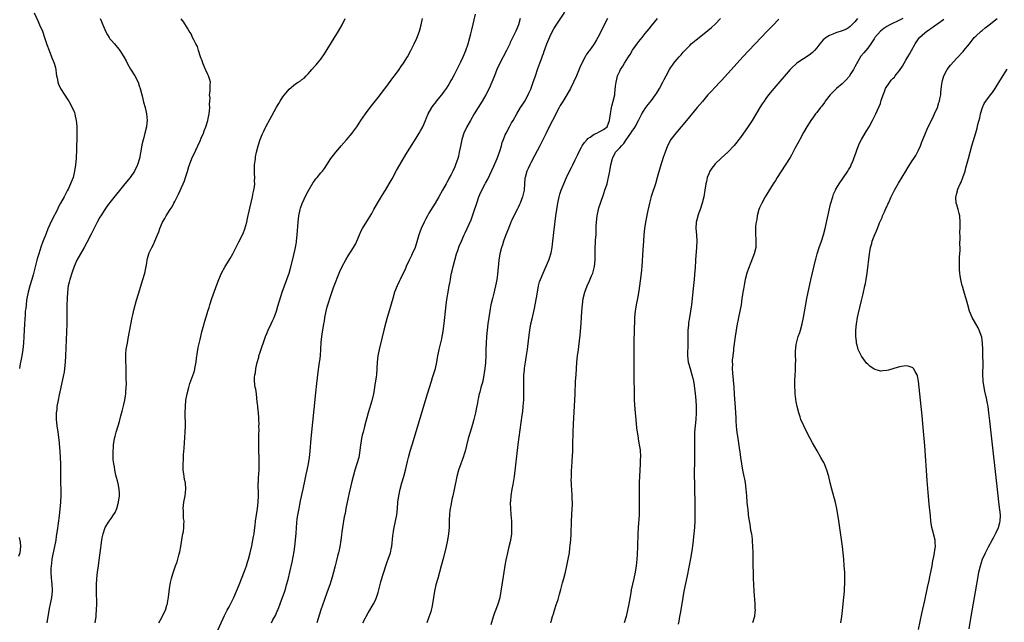
# Model space of a CAD drawing. Units: inches. Extents: x 2601000 to 2604000, y 1476000 to 1479000.
# Drawn here: x 2601482 to 2601792, y 1476815 to 1477005 of the extents above; entities that cross this region are included whole.
import ezdxf

# ---------------------------------------------------------------- set-up
doc = ezdxf.new("R2010")
doc.units = ezdxf.units.IN
doc.header["$MEASUREMENT"] = 0
doc.layers.add('LD26011476_10ft', color=133, linetype='Continuous')

msp = doc.modelspace()

# ---------------------------------------------------------------- linework, layer by layer
at = {"layer": 'LD26011476_10ft'}
for points, elevation in [([(2601486.8, 1477006.8), (2601488.02, 1477004.02), (2601488.53, 1477003), (2601489.4, 1477001), (2601490.09, 1476999), (2601490.8, 1476996.8), (2601491.48, 1476995), (2601492.29, 1476993), (2601492.47, 1476992.47), (2601493.09, 1476991), (2601493.47, 1476989.47), (2601493.61, 1476989), (2601493.73, 1476987.73), (2601493.87, 1476987), (2601494.09, 1476985.91), (2601494.21, 1476985), (2601494.42, 1476984.42), (2601495.07, 1476983), (2601497.43, 1476979.43), (2601497.69, 1476979), (2601498.86, 1476976.86), (2601499.46, 1476975.46), (2601499.57, 1476975), (2601499.66, 1476974.34), (2601500.01, 1476973), (2601500.14, 1476972.14), (2601500.19, 1476971), (2601500.18, 1476969.82), (2601500.22, 1476969), (2601500.22, 1476968.22), (2601500.2, 1476967), (2601500.15, 1476965), (2601500.08, 1476963), (2601500.04, 1476961.96), (2601499.97, 1476961), (2601499.81, 1476959), (2601499.52, 1476957), (2601499.04, 1476955.04), (2601498.45, 1476953.55), (2601498.28, 1476953), (2601497.6, 1476951.6), (2601497.3, 1476951), (2601496.19, 1476949), (2601495.07, 1476946.93), (2601494.39, 1476945.61), (2601494.1, 1476945), (2601492.41, 1476941.59), (2601491.13, 1476938.87), (2601490.54, 1476937.46), (2601489.44, 1476934.56), (2601488.92, 1476933.08), (2601488.22, 1476931), (2601487.93, 1476930.07), (2601487.63, 1476929), (2601487.09, 1476926.91), (2601486.48, 1476924.48), (2601486.07, 1476923), (2601485.49, 1476921), (2601484.93, 1476919), (2601484.52, 1476917), (2601484.42, 1476916.42), (2601484.24, 1476915), (2601484.15, 1476913.85), (2601484.02, 1476913), (2601483.92, 1476911.92), (2601483.75, 1476909), (2601483.55, 1476905), (2601483.43, 1476903), (2601483.21, 1476901), (2601482.88, 1476899), (2601482.57, 1476897.43), (2601482.4, 1476896.4), (2601482.15, 1476895)], 9240), ([(2601507.57, 1477005), (2601508.03, 1477004.03), (2601508.4, 1477003), (2601509, 1477001.59), (2601509.28, 1477001), (2601509.86, 1476999.86), (2601510.43, 1476999), (2601510.64, 1476998.64), (2601511, 1476998.18), (2601512.05, 1476997), (2601513.42, 1476995.42), (2601513.76, 1476995), (2601515.01, 1476993), (2601515.69, 1476991.69), (2601516.06, 1476991), (2601517.13, 1476989.13), (2601518.49, 1476987), (2601519.47, 1476985), (2601519.88, 1476983.88), (2601520.15, 1476983), (2601520.55, 1476981.45), (2601520.75, 1476980.75), (2601521.24, 1476978.76), (2601521.7, 1476977), (2601522.13, 1476975), (2601522.33, 1476973), (2601522.25, 1476972.25), (2601522.14, 1476971), (2601521.64, 1476969), (2601521.15, 1476967.15), (2601521.08, 1476966.92), (2601520.72, 1476965.28), (2601520.61, 1476964.61), (2601519.91, 1476961), (2601519.31, 1476959), (2601519.2, 1476958.8), (2601518.33, 1476957), (2601516.95, 1476955), (2601515.37, 1476953), (2601511, 1476947.67), (2601509.82, 1476946.18), (2601508.98, 1476945.02), (2601507.73, 1476943), (2601507.46, 1476942.54), (2601506.64, 1476941), (2601504.76, 1476937.24), (2601503.39, 1476934.61), (2601502.51, 1476933), (2601501.36, 1476931), (2601500.25, 1476929), (2601499.37, 1476927), (2601498.76, 1476925.24), (2601498.04, 1476923), (2601497.85, 1476922.15), (2601497.54, 1476921), (2601497.26, 1476919), (2601497.15, 1476917), (2601497.12, 1476914.88), (2601497.11, 1476911.11), (2601497.06, 1476909), (2601496.68, 1476899), (2601496.57, 1476897), (2601496.37, 1476895), (2601496.2, 1476893.8), (2601496.06, 1476893), (2601495.64, 1476891), (2601494.7, 1476886.7), (2601494.35, 1476885), (2601493.98, 1476883), (2601493.89, 1476882.11), (2601493.75, 1476881), (2601493.74, 1476879), (2601493.95, 1476877), (2601494.25, 1476875), (2601494.55, 1476872.55), (2601494.86, 1476869), (2601494.99, 1476867), (2601495.05, 1476865), (2601495.06, 1476861), (2601495.1, 1476858.9), (2601495.18, 1476857), (2601495.2, 1476855.2), (2601495.1, 1476853), (2601494.66, 1476848.66), (2601494.4, 1476846.4), (2601494.08, 1476844.08), (2601493.76, 1476842.24), (2601493.58, 1476841), (2601493.2, 1476839), (2601492.66, 1476836.66), (2601492.34, 1476835), (2601492.23, 1476833.77), (2601492.1, 1476833), (2601492.07, 1476832.07), (2601492.06, 1476831), (2601492.2, 1476829), (2601492.29, 1476828.29), (2601492.41, 1476827), (2601492.45, 1476825.55), (2601492.49, 1476825), (2601492.28, 1476823), (2601492.08, 1476821.92), (2601491.86, 1476821), (2601491.55, 1476819.55), (2601490.82, 1476815)], 9230), ([(2601506, 1476815), (2601506.27, 1476817), (2601506.32, 1476817.68), (2601506.46, 1476819), (2601506.53, 1476821), (2601506.43, 1476825), (2601506.45, 1476827), (2601506.56, 1476829), (2601506.76, 1476831), (2601507, 1476833), (2601507.24, 1476834.76), (2601507.58, 1476837), (2601508.1, 1476841), (2601508.22, 1476841.78), (2601508.47, 1476843), (2601509, 1476844.65), (2601509.15, 1476845), (2601510.42, 1476847), (2601511, 1476847.82), (2601511.8, 1476849), (2601512.26, 1476849.74), (2601512.77, 1476851), (2601513.36, 1476853), (2601513.64, 1476855), (2601513.64, 1476855.64), (2601513.58, 1476857), (2601513.2, 1476858.8), (2601513.15, 1476859.15), (2601513, 1476859.64), (2601512.73, 1476860.73), (2601512.5, 1476861.5), (2601512.19, 1476863), (2601512.08, 1476864.08), (2601511.84, 1476865), (2601511.68, 1476866.32), (2601511.63, 1476867.63), (2601511.63, 1476869), (2601511.73, 1476870.27), (2601511.76, 1476871), (2601512.08, 1476873), (2601512.29, 1476873.71), (2601512.64, 1476875), (2601513.26, 1476877), (2601513.65, 1476878.35), (2601514.06, 1476880.06), (2601514.47, 1476881.53), (2601515, 1476883.64), (2601515.31, 1476885), (2601515.56, 1476886.44), (2601515.64, 1476887), (2601515.65, 1476887.65), (2601515.76, 1476889), (2601515.8, 1476890.2), (2601515.73, 1476891.73), (2601515.74, 1476893), (2601515.71, 1476895.71), (2601515.64, 1476897), (2601515.61, 1476898.39), (2601515.61, 1476899), (2601515.68, 1476899.68), (2601515.78, 1476901), (2601515.95, 1476902.05), (2601516.12, 1476903), (2601516.41, 1476904.41), (2601517.65, 1476911), (2601517.85, 1476911.85), (2601518.24, 1476913.76), (2601519, 1476916.51), (2601519.57, 1476918.43), (2601521, 1476923.01), (2601521.64, 1476925), (2601522.06, 1476927), (2601522.25, 1476928.25), (2601522.35, 1476929), (2601522.46, 1476929.54), (2601522.84, 1476931), (2601523, 1476931.38), (2601523.79, 1476933), (2601524.21, 1476933.79), (2601524.79, 1476935), (2601525.59, 1476937), (2601526.03, 1476937.97), (2601526.29, 1476939), (2601527.17, 1476941), (2601527.91, 1476942.09), (2601528.32, 1476943), (2601529.56, 1476945), (2601530.17, 1476945.83), (2601530.74, 1476947), (2601531, 1476947.44), (2601531.81, 1476949), (2601532.25, 1476949.75), (2601533.68, 1476953), (2601534.05, 1476953.95), (2601534.42, 1476955), (2601535, 1476956.88), (2601535.49, 1476958.51), (2601535.62, 1476959), (2601536.36, 1476961), (2601537.62, 1476963.62), (2601538.31, 1476965), (2601539, 1476966.51), (2601539.37, 1476967.37), (2601540.03, 1476969), (2601540.27, 1476969.73), (2601540.79, 1476971), (2601541.43, 1476973), (2601541.57, 1476973.57), (2601541.88, 1476975), (2601542, 1476976), (2601542.05, 1476977), (2601541.95, 1476978.05), (2601542.01, 1476979), (2601542.12, 1476980.12), (2601541.99, 1476981), (2601542.2, 1476982.2), (2601542.2, 1476984.2), (2601542.22, 1476985), (2601541.96, 1476986.04), (2601541.64, 1476987), (2601541.41, 1476987.41), (2601540.77, 1476988.77), (2601540.69, 1476989), (2601539.82, 1476991), (2601539.66, 1476991.66), (2601539.15, 1476993), (2601538.51, 1476995), (2601538.18, 1476996.18), (2601537.68, 1476997), (2601537, 1476998.26), (2601536.63, 1476999), (2601536.19, 1477000.19), (2601535.59, 1477001), (2601535, 1477001.99), (2601533.91, 1477003.91), (2601533, 1477004.87)], 9220), ([(2601526.03, 1476815), (2601527, 1476816.71), (2601527.74, 1476818.26), (2601528.07, 1476819), (2601528.58, 1476820.58), (2601528.74, 1476821), (2601528.79, 1476821.21), (2601529.11, 1476823.11), (2601529.46, 1476826.54), (2601529.54, 1476827), (2601529.71, 1476827.71), (2601529.98, 1476829), (2601530.39, 1476830.39), (2601531.29, 1476833), (2601531.79, 1476834.21), (2601532.34, 1476836.34), (2601532.56, 1476837), (2601532.65, 1476837.35), (2601532.96, 1476839), (2601533.51, 1476842.49), (2601533.61, 1476843), (2601533.73, 1476843.73), (2601533.9, 1476845), (2601533.89, 1476845.89), (2601533.94, 1476847), (2601533.8, 1476847.8), (2601533.77, 1476849), (2601533.77, 1476850.23), (2601533.7, 1476851), (2601533.89, 1476853), (2601534.27, 1476855), (2601534.53, 1476857), (2601534.39, 1476859), (2601534.14, 1476860.14), (2601534, 1476861), (2601533.83, 1476861.83), (2601533.71, 1476863), (2601533.66, 1476863.66), (2601533.66, 1476865), (2601533.74, 1476866.26), (2601533.76, 1476867), (2601533.8, 1476867.8), (2601533.95, 1476869.95), (2601534.35, 1476875), (2601534.41, 1476877), (2601534.35, 1476881), (2601534.39, 1476883), (2601534.56, 1476885), (2601534.9, 1476887), (2601535.43, 1476889), (2601535.78, 1476890.22), (2601536.75, 1476892.75), (2601537, 1476893.6), (2601537.29, 1476894.71), (2601537.38, 1476895), (2601537.48, 1476895.48), (2601537.71, 1476897), (2601537.84, 1476898.16), (2601538.21, 1476900.21), (2601538.44, 1476901.56), (2601539, 1476904.07), (2601539.51, 1476906.49), (2601539.95, 1476907.95), (2601540.23, 1476909), (2601540.4, 1476909.6), (2601541, 1476911.55), (2601541.42, 1476913), (2601541.8, 1476914.19), (2601542.03, 1476915), (2601542.69, 1476917), (2601544.36, 1476921.64), (2601544.89, 1476923), (2601545.78, 1476925), (2601546.9, 1476927), (2601548.16, 1476929), (2601548.48, 1476929.52), (2601549.3, 1476931), (2601551.17, 1476934.83), (2601552.54, 1476937.46), (2601553.1, 1476938.9), (2601553.65, 1476941), (2601553.91, 1476942.09), (2601554.64, 1476945.36), (2601555.48, 1476949), (2601555.74, 1476950.26), (2601555.92, 1476951), (2601556.07, 1476952.07), (2601556.17, 1476953), (2601556.16, 1476953.84), (2601556.17, 1476955), (2601556.14, 1476956.14), (2601556.08, 1476957), (2601556.08, 1476957.92), (2601556.14, 1476959), (2601556.31, 1476960.31), (2601556.39, 1476961), (2601556.47, 1476961.53), (2601556.74, 1476963), (2601557.22, 1476965), (2601557.89, 1476967), (2601558.51, 1476968.51), (2601559, 1476969.57), (2601559.49, 1476970.51), (2601559.72, 1476971), (2601561, 1476973.48), (2601561.58, 1476974.42), (2601563, 1476977.18), (2601563.72, 1476978.28), (2601564.14, 1476979), (2601565, 1476980.37), (2601567, 1476982.81), (2601569, 1476984.46), (2601569.86, 1476985), (2601570.58, 1476985.42), (2601571, 1476985.81), (2601571.7, 1476986.3), (2601572.32, 1476987), (2601573, 1476987.65), (2601574.1, 1476989), (2601575, 1476989.92), (2601575.5, 1476990.5), (2601575.88, 1476991), (2601577, 1476992.28), (2601578.12, 1476993.88), (2601579, 1476995.26), (2601582.5, 1477001), (2601583.65, 1477003), (2601584.61, 1477005)], 9210), ([(2601543.56, 1476810.44), (2601546.7, 1476817.3), (2601547.51, 1476819), (2601548.11, 1476820.11), (2601549.62, 1476823), (2601550.46, 1476825), (2601551.24, 1476827), (2601553, 1476831.26), (2601553.62, 1476833), (2601553.95, 1476834.05), (2601554.2, 1476835), (2601554.7, 1476837), (2601555.23, 1476839.23), (2601555.61, 1476841), (2601555.79, 1476842.21), (2601555.97, 1476843), (2601556.14, 1476844.14), (2601556.29, 1476845.71), (2601556.44, 1476847), (2601556.71, 1476849), (2601557.04, 1476851), (2601557.27, 1476853), (2601557.34, 1476855), (2601557.31, 1476859), (2601557.33, 1476859.33), (2601557.38, 1476861), (2601557.43, 1476861.43), (2601557.57, 1476863.57), (2601557.63, 1476865), (2601557.6, 1476867), (2601557.52, 1476869), (2601557.49, 1476871), (2601557.51, 1476874.49), (2601557.54, 1476875.54), (2601557.51, 1476877), (2601557.53, 1476877.53), (2601557.46, 1476879), (2601557.46, 1476879.46), (2601557.32, 1476881), (2601557.12, 1476882.88), (2601557.11, 1476883.11), (2601557, 1476884.44), (2601556.7, 1476887), (2601556.48, 1476888.48), (2601556.36, 1476889), (2601556.13, 1476891), (2601556.12, 1476892.12), (2601556.21, 1476893), (2601556.39, 1476893.61), (2601556.51, 1476895), (2601556.92, 1476896.92), (2601557.43, 1476898.57), (2601557.52, 1476899), (2601557.77, 1476899.77), (2601559.58, 1476905), (2601559.97, 1476906.03), (2601560.42, 1476907), (2601561.37, 1476909), (2601561.85, 1476910.15), (2601562.25, 1476911), (2601562.98, 1476913), (2601563.42, 1476914.58), (2601564.35, 1476917.65), (2601564.83, 1476919), (2601566.32, 1476923), (2601566.99, 1476925), (2601567.45, 1476926.55), (2601568.27, 1476929.73), (2601569.03, 1476933), (2601569.33, 1476934.67), (2601569.36, 1476935), (2601569.57, 1476937), (2601569.87, 1476941), (2601570.09, 1476943), (2601570.5, 1476945), (2601570.6, 1476945.4), (2601571.1, 1476946.9), (2601572.39, 1476949.61), (2601573, 1476950.77), (2601574.59, 1476953.41), (2601575, 1476954), (2601575.42, 1476954.58), (2601575.82, 1476955), (2601577, 1476956.49), (2601577.46, 1476957), (2601578.11, 1476957.89), (2601578.9, 1476959), (2601580.17, 1476961), (2601581, 1476962.06), (2601581.67, 1476963), (2601583, 1476964.5), (2601583.41, 1476965), (2601585.1, 1476966.9), (2601586.81, 1476969), (2601587, 1476969.25), (2601588.25, 1476971), (2601589, 1476972.1), (2601589.59, 1476973), (2601591, 1476975.06), (2601592.46, 1476977), (2601595, 1476980.18), (2601597, 1476982.76), (2601597.75, 1476983.75), (2601599.67, 1476986.33), (2601600.19, 1476987), (2601601.65, 1476989), (2601602.18, 1476989.82), (2601603, 1476991), (2601604.21, 1476993), (2601605.32, 1476995), (2601606.36, 1476997), (2601607.18, 1476998.82), (2601607.98, 1477001), (2601608.59, 1477003), (2601608.99, 1477005)], 9200), ([(2601561.49, 1476815), (2601561.92, 1476815.92), (2601562.67, 1476817.33), (2601563.29, 1476818.71), (2601563.4, 1476819), (2601564.21, 1476821), (2601564.4, 1476821.6), (2601564.97, 1476823), (2601565.63, 1476825), (2601565.92, 1476826.08), (2601566.2, 1476827), (2601566.65, 1476828.65), (2601567.24, 1476831), (2601567.93, 1476834.07), (2601568.54, 1476837.46), (2601568.76, 1476839), (2601569, 1476841), (2601569.19, 1476843.2), (2601569.43, 1476846.57), (2601569.58, 1476847.58), (2601569.75, 1476849), (2601569.93, 1476849.93), (2601570.11, 1476851), (2601570.62, 1476853.38), (2601571.41, 1476857), (2601572.07, 1476860.07), (2601572.37, 1476861.63), (2601572.66, 1476863), (2601573.05, 1476865), (2601573.37, 1476867), (2601573.59, 1476869), (2601573.94, 1476873), (2601575.38, 1476887.38), (2601575.69, 1476890.31), (2601576.13, 1476893.87), (2601576.6, 1476897), (2601576.63, 1476897.37), (2601576.83, 1476899), (2601577.12, 1476903.12), (2601577.32, 1476905), (2601577.53, 1476906.47), (2601577.69, 1476907.69), (2601577.91, 1476909), (2601578.09, 1476909.91), (2601578.25, 1476911), (2601578.66, 1476913), (2601579, 1476914.32), (2601579.19, 1476915), (2601580.11, 1476917.89), (2601581, 1476920.44), (2601583, 1476925.49), (2601583.71, 1476927), (2601584.84, 1476929.16), (2601585.59, 1476930.41), (2601587.26, 1476933), (2601587.88, 1476934.12), (2601588.3, 1476935), (2601589.11, 1476937), (2601589.7, 1476938.3), (2601590.07, 1476939), (2601592, 1476942), (2601593, 1476943.73), (2601593.67, 1476945), (2601594.77, 1476947), (2601596.4, 1476949.6), (2601597.31, 1476951), (2601598.5, 1476953), (2601599.4, 1476954.6), (2601600.79, 1476957.21), (2601601.78, 1476959), (2601603.74, 1476962.26), (2601605, 1476964.21), (2601607, 1476967.39), (2601607.93, 1476969), (2601608.29, 1476969.71), (2601609.02, 1476971), (2601609.87, 1476973), (2601610.2, 1476973.8), (2601610.78, 1476975), (2601611.89, 1476977), (2601612.34, 1476977.66), (2601613, 1476978.49), (2601613.37, 1476979), (2601615, 1476980.99), (2601615.85, 1476982.15), (2601616.46, 1476983), (2601617, 1476983.85), (2601617.69, 1476985), (2601618.17, 1476985.83), (2601619, 1476987.37), (2601621, 1476991.44), (2601621.75, 1476993), (2601622.62, 1476995), (2601623.33, 1476997), (2601623.9, 1476999), (2601624.21, 1477000.21), (2601624.5, 1477001.5), (2601625.66, 1477006.34)], 9190), ([(2601639.69, 1477005), (2601639.11, 1477003), (2601638.28, 1477001), (2601637, 1476998.28), (2601636.57, 1476997.43), (2601636.38, 1476997), (2601635.8, 1476995.8), (2601635.4, 1476995), (2601633.28, 1476991), (2601632.34, 1476989), (2601631.56, 1476987), (2601630.81, 1476985), (2601629.96, 1476983), (2601628.91, 1476981), (2601627.71, 1476979), (2601625.23, 1476975), (2601624.05, 1476973), (2601622.95, 1476971), (2601622, 1476969), (2601621.34, 1476967), (2601620.88, 1476964.88), (2601620.54, 1476963), (2601620.25, 1476961.75), (2601620.05, 1476961), (2601619.38, 1476959), (2601619, 1476958.1), (2601618.63, 1476957.37), (2601618.47, 1476957), (2601617.94, 1476955.94), (2601617.27, 1476954.73), (2601617, 1476954.16), (2601616.57, 1476953.43), (2601616.36, 1476953), (2601615.28, 1476951), (2601614.13, 1476949), (2601612.92, 1476947), (2601612.18, 1476945.82), (2601611, 1476943.82), (2601610.53, 1476943), (2601610, 1476942), (2601609.49, 1476941), (2601608.59, 1476939), (2601608.15, 1476937.85), (2601607.85, 1476937), (2601607.19, 1476934.81), (2601606.6, 1476933), (2601605.76, 1476931), (2601605.52, 1476930.48), (2601604.78, 1476929), (2601603.81, 1476927), (2601603.57, 1476926.43), (2601601.91, 1476923), (2601601.63, 1476922.37), (2601600.97, 1476921), (2601600.19, 1476919), (2601599.58, 1476917), (2601598.55, 1476913.45), (2601597.84, 1476911), (2601597.4, 1476909.4), (2601596.79, 1476907), (2601595.37, 1476901), (2601594.96, 1476899), (2601594.71, 1476897), (2601594.6, 1476895), (2601594.44, 1476893), (2601594.37, 1476892.37), (2601594.19, 1476891), (2601594.01, 1476889.99), (2601593.88, 1476889), (2601593.51, 1476887), (2601593, 1476884.85), (2601591.88, 1476881), (2601591.46, 1476879.46), (2601591.24, 1476878.76), (2601590.75, 1476876.75), (2601590.29, 1476875), (2601590, 1476874), (2601589.8, 1476873), (2601589.54, 1476871.54), (2601589.42, 1476871), (2601589.2, 1476869.2), (2601588.88, 1476867), (2601588.35, 1476865), (2601587.7, 1476863), (2601587.11, 1476861), (2601586.6, 1476859), (2601586.32, 1476857.68), (2601585.92, 1476855.92), (2601585.61, 1476854.38), (2601584.89, 1476851), (2601584.58, 1476849.42), (2601584.36, 1476848.36), (2601583.8, 1476845), (2601583.62, 1476843.62), (2601583.45, 1476842.55), (2601583.28, 1476841), (2601582.94, 1476838.94), (2601582.53, 1476837), (2601582.37, 1476836.37), (2601581.82, 1476834.18), (2601581.49, 1476833), (2601580.96, 1476831), (2601580.58, 1476829.42), (2601579.84, 1476827), (2601579, 1476824.8), (2601577.98, 1476822.02), (2601577, 1476819.09), (2601575.76, 1476815)], 9180), ([(2601590.18, 1476815), (2601591, 1476816.63), (2601591.2, 1476817), (2601591.88, 1476818.12), (2601592.43, 1476819), (2601593.59, 1476821), (2601594.04, 1476821.96), (2601594.46, 1476823), (2601595, 1476824.59), (2601595.13, 1476825), (2601595.89, 1476827.89), (2601596.34, 1476829.66), (2601596.77, 1476831), (2601597.45, 1476833), (2601597.82, 1476834.18), (2601598.16, 1476835), (2601598.84, 1476837), (2601599.24, 1476838.76), (2601599.31, 1476839), (2601599.67, 1476842.33), (2601599.72, 1476843), (2601599.86, 1476843.86), (2601600.08, 1476845), (2601600.5, 1476847), (2601600.85, 1476849), (2601601.06, 1476850.94), (2601601.24, 1476853), (2601601.5, 1476855), (2601601.91, 1476857), (2601602.48, 1476859), (2601603.08, 1476861), (2601603.61, 1476863), (2601604.25, 1476865.75), (2601604.56, 1476867), (2601605.08, 1476869), (2601605.66, 1476871), (2601610.55, 1476887), (2601611.76, 1476891), (2601612.14, 1476892.14), (2601612.54, 1476893.46), (2601613.04, 1476895), (2601613.44, 1476897), (2601613.63, 1476898.37), (2601613.74, 1476899), (2601613.96, 1476899.96), (2601614.16, 1476901), (2601614.58, 1476902.59), (2601615, 1476904.32), (2601615.15, 1476905), (2601615.42, 1476906.58), (2601615.9, 1476910.1), (2601616.18, 1476913), (2601616.41, 1476915), (2601616.61, 1476916.61), (2601616.73, 1476917.27), (2601616.98, 1476919), (2601617.33, 1476921), (2601617.62, 1476922.38), (2601617.72, 1476923), (2601617.88, 1476923.88), (2601618.13, 1476925), (2601618.3, 1476925.7), (2601618.57, 1476927), (2601619.08, 1476929), (2601619.69, 1476931), (2601620.07, 1476932.07), (2601620.53, 1476933.47), (2601621.18, 1476935), (2601622.08, 1476937), (2601622.37, 1476937.63), (2601623.04, 1476939), (2601624.23, 1476941.77), (2601624.68, 1476943), (2601625, 1476943.92), (2601626.02, 1476947), (2601626.72, 1476949), (2601627, 1476949.71), (2601627.58, 1476951), (2601628.67, 1476953), (2601628.8, 1476953.2), (2601629.52, 1476954.48), (2601631.43, 1476958.57), (2601632.47, 1476961), (2601633.27, 1476963.27), (2601633.76, 1476965), (2601634.01, 1476965.99), (2601634.39, 1476967), (2601635, 1476968.49), (2601635.23, 1476969), (2601636.29, 1476971), (2601637, 1476972.22), (2601637.43, 1476973), (2601638.61, 1476975), (2601639.83, 1476977), (2601640.27, 1476977.73), (2601641.1, 1476979), (2601642.19, 1476981), (2601642.42, 1476981.58), (2601643, 1476982.82), (2601643.13, 1476983.13), (2601643.81, 1476985), (2601644.11, 1476985.89), (2601644.54, 1476987), (2601645.26, 1476989.26), (2601645.86, 1476991), (2601646.35, 1476992.35), (2601646.72, 1476993.27), (2601647, 1476994.05), (2601647.27, 1476994.73), (2601647.56, 1476995.56), (2601648.11, 1476997), (2601649, 1476999.22), (2601649.89, 1477001), (2601650.28, 1477001.72), (2601651, 1477002.91), (2601653.71, 1477007)], 9170), ([(2601667.13, 1477005), (2601666.13, 1477003), (2601665, 1477000.64), (2601664.16, 1476999), (2601663.74, 1476998.26), (2601662.99, 1476997), (2601661.49, 1476995), (2601661.27, 1476994.73), (2601661, 1476994.33), (2601660.43, 1476993.57), (2601660.1, 1476993), (2601659.06, 1476991), (2601658.44, 1476989.56), (2601657.38, 1476987), (2601656.51, 1476985), (2601655.53, 1476983), (2601654.35, 1476981), (2601653.06, 1476978.94), (2601652.3, 1476977.7), (2601651.93, 1476977), (2601650.89, 1476975), (2601650.27, 1476973.73), (2601649.87, 1476973), (2601648.81, 1476971), (2601647.81, 1476969), (2601645.88, 1476965), (2601644.19, 1476961.81), (2601643, 1476959.62), (2601642.68, 1476959), (2601642.15, 1476957.85), (2601641.77, 1476957), (2601641.21, 1476955), (2601641.18, 1476954.82), (2601641.03, 1476953), (2601640.89, 1476951), (2601640.43, 1476949), (2601639.66, 1476947), (2601639.46, 1476946.54), (2601639, 1476945.55), (2601638.8, 1476945.2), (2601637.67, 1476943), (2601637, 1476941.45), (2601636.78, 1476941), (2601635.97, 1476939), (2601635.17, 1476937), (2601634.47, 1476935), (2601634.13, 1476933.87), (2601633.84, 1476933), (2601633.28, 1476931), (2601632.92, 1476929), (2601632.57, 1476924.57), (2601632.35, 1476923), (2601632.08, 1476921.92), (2601631.93, 1476921), (2601631.6, 1476919.6), (2601631.35, 1476918.65), (2601630.94, 1476917), (2601630.47, 1476915), (2601630.25, 1476913.75), (2601630.09, 1476913), (2601629.79, 1476911), (2601629.55, 1476909), (2601629.13, 1476905), (2601628.99, 1476903), (2601628.92, 1476900.92), (2601628.88, 1476899), (2601628.75, 1476896.75), (2601628.56, 1476895), (2601628.36, 1476893.64), (2601628.3, 1476893), (2601627.9, 1476891), (2601627.73, 1476890.27), (2601627.36, 1476889), (2601627, 1476887.58), (2601626.83, 1476887), (2601626.52, 1476885.49), (2601626.39, 1476885), (2601626.22, 1476884.22), (2601625.83, 1476882.17), (2601625.58, 1476881), (2601625.08, 1476878.92), (2601624.64, 1476877.36), (2601623.93, 1476875), (2601623.35, 1476873), (2601622.79, 1476870.79), (2601622.38, 1476869), (2601622.1, 1476868.1), (2601621.79, 1476867), (2601621.56, 1476866.45), (2601621, 1476865), (2601620.27, 1476863), (2601619.75, 1476861), (2601618.97, 1476856.97), (2601618.51, 1476855), (2601618.21, 1476853.79), (2601617.84, 1476851.84), (2601617.66, 1476851), (2601617.57, 1476850.43), (2601617.42, 1476849), (2601617.38, 1476847.38), (2601617.34, 1476846.66), (2601617.33, 1476845), (2601617.18, 1476843), (2601616.86, 1476841), (2601616.4, 1476839), (2601615.54, 1476835.54), (2601614.88, 1476833), (2601614.33, 1476831), (2601613.73, 1476829), (2601613.17, 1476827), (2601612.76, 1476825), (2601612.46, 1476823), (2601612.13, 1476821), (2601611.87, 1476819.87), (2601611.69, 1476819), (2601611.55, 1476818.45), (2601611, 1476816.76), (2601610.35, 1476815)], 9160), ([(2601630.52, 1476814.52), (2601631.3, 1476817), (2601631.76, 1476818.24), (2601632, 1476819), (2601632.72, 1476821), (2601633.35, 1476823), (2601633.75, 1476825), (2601634.02, 1476827), (2601634.43, 1476829.57), (2601634.69, 1476831), (2601634.99, 1476833.01), (2601635.27, 1476834.73), (2601635.77, 1476837), (2601636.27, 1476839), (2601636.73, 1476841), (2601637.01, 1476843), (2601637.07, 1476845), (2601637.01, 1476847), (2601636.89, 1476849.11), (2601636.75, 1476851), (2601636.68, 1476852.68), (2601636.68, 1476853), (2601636.72, 1476853.28), (2601636.84, 1476855), (2601637.2, 1476857), (2601637.49, 1476858.51), (2601637.88, 1476861), (2601639.08, 1476871.08), (2601639.7, 1476875.7), (2601640.04, 1476877.96), (2601640.33, 1476880.33), (2601640.5, 1476881.5), (2601640.66, 1476883), (2601640.83, 1476885.16), (2601640.88, 1476887), (2601640.81, 1476891), (2601640.87, 1476893), (2601641, 1476894.51), (2601641.05, 1476895.05), (2601641.34, 1476897), (2601641.57, 1476898.43), (2601641.74, 1476899.74), (2601641.94, 1476901), (2601642.06, 1476901.94), (2601642.5, 1476905.5), (2601642.71, 1476907), (2601643.08, 1476909), (2601643.42, 1476910.58), (2601644.17, 1476913.83), (2601644.41, 1476915), (2601644.81, 1476917.19), (2601645.09, 1476919), (2601645.48, 1476921), (2601645.79, 1476922.21), (2601646.07, 1476923), (2601646.88, 1476925), (2601647.56, 1476926.44), (2601648.67, 1476929), (2601649, 1476929.95), (2601649.33, 1476931), (2601649.39, 1476931.39), (2601649.72, 1476933), (2601649.88, 1476934.12), (2601649.95, 1476935), (2601650.26, 1476937.74), (2601650.92, 1476943), (2601651.2, 1476945), (2601651.52, 1476947), (2601651.94, 1476949), (2601652.18, 1476949.82), (2601652.57, 1476951), (2601653.37, 1476953), (2601654.26, 1476955), (2601655.22, 1476957), (2601655.83, 1476958.17), (2601656.21, 1476959), (2601657, 1476960.61), (2601657.17, 1476961), (2601657.77, 1476962.23), (2601658.11, 1476963), (2601659, 1476964.56), (2601659.23, 1476965), (2601659.92, 1476966.08), (2601660.76, 1476967), (2601661, 1476967.24), (2601661.71, 1476967.71), (2601663, 1476968.65), (2601663.8, 1476969), (2601664.57, 1476969.43), (2601665, 1476969.63), (2601665.88, 1476970.12), (2601667.03, 1476971), (2601667.8, 1476973), (2601668.11, 1476975), (2601668.35, 1476976.35), (2601668.44, 1476977), (2601668.53, 1476977.47), (2601668.97, 1476979), (2601669.41, 1476981), (2601669.47, 1476981.47), (2601669.72, 1476983.72), (2601669.84, 1476985), (2601670.06, 1476985.94), (2601670.34, 1476987), (2601671, 1476988.45), (2601671.27, 1476989), (2601671.96, 1476990.04), (2601672.49, 1476991), (2601673, 1476991.84), (2601673.78, 1476993), (2601674.29, 1476993.71), (2601675, 1476995.04), (2601676.68, 1476997.32), (2601677, 1476997.79), (2601678.02, 1476999), (2601679, 1477000.25), (2601679.61, 1477001), (2601680.26, 1477001.74), (2601681, 1477002.71), (2601682.85, 1477005)], 9150), ([(2601649.36, 1476815), (2601649.45, 1476815.45), (2601649.87, 1476817), (2601650.15, 1476817.85), (2601650.46, 1476819), (2601651, 1476820.71), (2601651.59, 1476822.41), (2601652.03, 1476824.03), (2601652.49, 1476825.51), (2601653, 1476827.57), (2601653.38, 1476829), (2601653.89, 1476831), (2601654.39, 1476833), (2601654.83, 1476835), (2601655.15, 1476837), (2601655.35, 1476838.65), (2601655.42, 1476839.42), (2601655.59, 1476841), (2601655.74, 1476843), (2601655.83, 1476847), (2601655.93, 1476849), (2601656.06, 1476851), (2601656.11, 1476852.11), (2601656.13, 1476853), (2601656.09, 1476853.91), (2601656.07, 1476855), (2601655.92, 1476857), (2601655.88, 1476858.12), (2601655.8, 1476859), (2601655.76, 1476859.76), (2601655.79, 1476861), (2601655.86, 1476862.14), (2601655.86, 1476863), (2601655.89, 1476863.89), (2601656.06, 1476865.94), (2601656.21, 1476869), (2601656.28, 1476871), (2601656.37, 1476875), (2601656.47, 1476877.53), (2601656.97, 1476887), (2601657.13, 1476891), (2601657.25, 1476893), (2601657.39, 1476895), (2601657.55, 1476897), (2601657.74, 1476899), (2601657.99, 1476901), (2601658.12, 1476901.88), (2601658.52, 1476905.48), (2601658.84, 1476909.16), (2601659.06, 1476913), (2601659.25, 1476915), (2601659.54, 1476917), (2601660.03, 1476919), (2601660.78, 1476921), (2601661.49, 1476922.51), (2601662.13, 1476924.13), (2601662.5, 1476925), (2601663.08, 1476927), (2601663.29, 1476929), (2601663.24, 1476930.76), (2601663.27, 1476931.27), (2601663.23, 1476933), (2601663.36, 1476934.64), (2601663.39, 1476935.39), (2601663.54, 1476937), (2601663.6, 1476938.4), (2601663.62, 1476939.62), (2601663.67, 1476941), (2601663.87, 1476943), (2601664.29, 1476945), (2601664.46, 1476945.54), (2601664.92, 1476947), (2601666.01, 1476949.99), (2601666.36, 1476951), (2601667, 1476953), (2601667.4, 1476954.6), (2601667.48, 1476955), (2601667.88, 1476957), (2601668.25, 1476959), (2601668.7, 1476961), (2601668.79, 1476961.21), (2601669.71, 1476963), (2601671, 1476964.34), (2601671.51, 1476965), (2601672.27, 1476965.73), (2601673, 1476966.92), (2601674.5, 1476969), (2601675, 1476969.78), (2601675.54, 1476970.46), (2601675.87, 1476971), (2601676.93, 1476973), (2601677, 1476973.17), (2601677.96, 1476975), (2601679, 1476976.69), (2601679.99, 1476978.01), (2601681, 1476979.28), (2601682.23, 1476981), (2601682.52, 1476981.48), (2601683.49, 1476983), (2601684.58, 1476985), (2601685, 1476985.85), (2601685.63, 1476987), (2601686.69, 1476989), (2601687, 1476989.52), (2601687.63, 1476990.37), (2601688.05, 1476991), (2601689, 1476992.17), (2601689.7, 1476993), (2601690.36, 1476993.64), (2601691, 1476994.45), (2601691.27, 1476994.73), (2601691.5, 1476995), (2601693, 1476996.52), (2601693.52, 1476997), (2601695, 1476998.31), (2601697, 1476999.86), (2601698.75, 1477001.25), (2601699.83, 1477002.17), (2601701, 1477003.27), (2601702.72, 1477005)], 9140), ([(2601721, 1477004.81), (2601719.14, 1477002.86), (2601717.42, 1477001), (2601715.52, 1476999), (2601711.65, 1476995), (2601709.75, 1476993), (2601707.91, 1476991), (2601705, 1476987.75), (2601703, 1476985.56), (2601702.46, 1476985), (2601701, 1476983.42), (2601699.82, 1476982.18), (2601698.76, 1476981), (2601697, 1476978.96), (2601695.39, 1476977), (2601691.99, 1476973), (2601688.67, 1476969), (2601687.06, 1476966.94), (2601686.02, 1476965), (2601685.26, 1476963), (2601684.71, 1476961.29), (2601683.77, 1476958.23), (2601682.82, 1476955), (2601682.21, 1476953), (2601681.82, 1476951.82), (2601681.39, 1476950.61), (2601680.9, 1476949.1), (2601680.35, 1476947), (2601679.67, 1476943.67), (2601679.47, 1476942.54), (2601679.14, 1476941), (2601678.82, 1476939), (2601678.6, 1476937), (2601678.44, 1476935), (2601678.25, 1476932.25), (2601677.93, 1476927), (2601677.76, 1476925), (2601677.48, 1476922.52), (2601677.26, 1476921), (2601677, 1476919.36), (2601676.58, 1476917), (2601676.19, 1476915), (2601675.87, 1476913), (2601675.69, 1476911), (2601675.66, 1476910.34), (2601675.42, 1476903.42), (2601675.4, 1476901), (2601675.43, 1476897), (2601675.42, 1476895.42), (2601675.44, 1476891.44), (2601675.48, 1476890.52), (2601675.5, 1476889), (2601675.51, 1476887.51), (2601675.55, 1476886.45), (2601675.58, 1476885), (2601675.75, 1476882.25), (2601675.85, 1476881), (2601675.96, 1476879.96), (2601676.03, 1476879), (2601676.3, 1476876.3), (2601676.47, 1476875), (2601676.76, 1476873.24), (2601676.81, 1476872.81), (2601677.16, 1476871), (2601677.39, 1476869.39), (2601677.43, 1476869), (2601677.49, 1476867.49), (2601677.49, 1476867), (2601677.46, 1476866.54), (2601677.41, 1476865), (2601677.3, 1476863), (2601677.14, 1476859.14), (2601677.08, 1476857), (2601677.08, 1476855), (2601677.13, 1476851), (2601677.09, 1476849), (2601676.84, 1476845), (2601676.74, 1476843), (2601676.6, 1476839), (2601676.47, 1476836.47), (2601676.36, 1476835), (2601676.17, 1476833), (2601675.88, 1476831), (2601675.46, 1476829), (2601674.61, 1476825.39), (2601674.48, 1476824.48), (2601673.83, 1476821), (2601673.42, 1476819), (2601672.98, 1476817), (2601672.4, 1476815)], 9130), ([(2601745.75, 1477005), (2601745, 1477003.98), (2601743.5, 1477002.5), (2601743, 1477002.09), (2601742.29, 1477001.71), (2601741, 1477001.11), (2601739, 1477000.47), (2601738.07, 1477000.07), (2601737, 1476999.68), (2601735.92, 1476999), (2601735.39, 1476998.61), (2601735, 1476998.27), (2601733.9, 1476997), (2601733, 1476995.82), (2601732.32, 1476995), (2601731.69, 1476994.31), (2601731, 1476993.76), (2601730.55, 1476993.45), (2601727, 1476991.23), (2601726.71, 1476991), (2601725, 1476989.36), (2601724.66, 1476989), (2601719.47, 1476983), (2601717.85, 1476981), (2601717, 1476979.84), (2601716.41, 1476979), (2601715.85, 1476978.15), (2601715.11, 1476977), (2601712.63, 1476973), (2601711.21, 1476970.79), (2601709.98, 1476969), (2601709, 1476967.62), (2601708.51, 1476967), (2601707.87, 1476966.13), (2601707, 1476965.08), (2601705.02, 1476962.98), (2601702.91, 1476961.09), (2601701, 1476959.28), (2601700.76, 1476959), (2601700.01, 1476957.99), (2601699.37, 1476957), (2601699, 1476956.21), (2601698.53, 1476955), (2601698.25, 1476953.75), (2601698.07, 1476953), (2601697.81, 1476951), (2601697.5, 1476949), (2601696.96, 1476947), (2601696.31, 1476945), (2601695.89, 1476943.89), (2601695.6, 1476943), (2601695.51, 1476942.49), (2601695.07, 1476941), (2601694.98, 1476939), (2601695.14, 1476937), (2601695.21, 1476935), (2601695.13, 1476933), (2601694.87, 1476929.13), (2601694.87, 1476928.87), (2601694.73, 1476926.73), (2601694.56, 1476924.56), (2601694.41, 1476923), (2601694.13, 1476920.13), (2601693.57, 1476915), (2601693.31, 1476913), (2601692.96, 1476911), (2601692.65, 1476909.35), (2601692.61, 1476909), (2601692.6, 1476908.6), (2601692.44, 1476907), (2601692.42, 1476905.58), (2601692.43, 1476903), (2601692.39, 1476901.61), (2601692.34, 1476900.34), (2601692.32, 1476899), (2601692.56, 1476897), (2601693.12, 1476895), (2601693.72, 1476893), (2601693.95, 1476891.94), (2601694.18, 1476891), (2601694.4, 1476889.6), (2601694.7, 1476887), (2601694.9, 1476885), (2601695.06, 1476883.06), (2601695.09, 1476881), (2601694.97, 1476879), (2601694.73, 1476877), (2601694.56, 1476875), (2601694.52, 1476872.52), (2601694.56, 1476871), (2601694.55, 1476870.55), (2601694.56, 1476869), (2601694.47, 1476865), (2601694.46, 1476863), (2601694.57, 1476857), (2601694.62, 1476853), (2601694.63, 1476849.37), (2601694.61, 1476847), (2601694.51, 1476845), (2601694.32, 1476843), (2601693.96, 1476839.96), (2601693.63, 1476837.63), (2601693.21, 1476835.21), (2601692.17, 1476829.83), (2601691.2, 1476825), (2601690.82, 1476823), (2601690.38, 1476820.38), (2601690.02, 1476817.98), (2601689.85, 1476817), (2601689.56, 1476815.56), (2601689.39, 1476814.61)], 9120), ([(2601760.02, 1477005), (2601757.99, 1477003.99), (2601757, 1477003.54), (2601755.93, 1477003), (2601755, 1477002.47), (2601754.13, 1477001.87), (2601753, 1477001.07), (2601751.29, 1476999), (2601751.17, 1476998.83), (2601751, 1476998.61), (2601749.97, 1476997), (2601749, 1476995.71), (2601748.38, 1476995), (2601747.8, 1476994.2), (2601746.87, 1476993.13), (2601745, 1476989.85), (2601744.56, 1476989), (2601743.71, 1476987.71), (2601743.17, 1476986.83), (2601742.26, 1476985.74), (2601741.51, 1476985), (2601741, 1476984.45), (2601739.24, 1476983), (2601737.19, 1476981), (2601735.65, 1476979), (2601735.4, 1476978.6), (2601734.55, 1476977.45), (2601734.19, 1476977), (2601733, 1476975.45), (2601732.63, 1476975), (2601731.92, 1476974.08), (2601731.14, 1476973), (2601729.9, 1476971), (2601728.83, 1476969.17), (2601727.65, 1476967), (2601727.43, 1476966.57), (2601727, 1476965.81), (2601726.11, 1476964.11), (2601725.37, 1476962.63), (2601725, 1476962.01), (2601724.64, 1476961.36), (2601723.09, 1476958.91), (2601720.55, 1476955), (2601719.96, 1476954.04), (2601719.28, 1476953), (2601716.77, 1476949), (2601715.65, 1476947), (2601715, 1476945.54), (2601714.78, 1476945), (2601714.27, 1476943), (2601714.13, 1476941.87), (2601713.93, 1476941), (2601713.76, 1476939.76), (2601713.72, 1476939), (2601713.76, 1476938.24), (2601713.72, 1476937), (2601713.77, 1476935.77), (2601713.84, 1476935), (2601713.78, 1476933), (2601713.32, 1476931), (2601712.29, 1476928.29), (2601711.53, 1476926.47), (2601711, 1476924.95), (2601710.49, 1476923), (2601710.21, 1476921.79), (2601709.92, 1476919.92), (2601709.74, 1476919), (2601709.56, 1476917.56), (2601709.46, 1476917), (2601709.18, 1476915), (2601708.82, 1476913), (2601708.37, 1476911), (2601708.15, 1476909.85), (2601707.94, 1476909), (2601707.58, 1476907), (2601707.29, 1476905), (2601706.78, 1476901.22), (2601706.75, 1476900.75), (2601706.55, 1476899), (2601706.41, 1476897.59), (2601706.41, 1476897), (2601706.45, 1476896.45), (2601706.4, 1476895), (2601706.47, 1476893.53), (2601706.85, 1476889.15), (2601707, 1476886.78), (2601707.31, 1476882.69), (2601707.41, 1476881), (2601707.49, 1476879.49), (2601707.57, 1476878.43), (2601707.64, 1476877), (2601707.75, 1476875.75), (2601707.84, 1476875), (2601708.14, 1476873), (2601708.29, 1476872.29), (2601708.71, 1476869.29), (2601708.8, 1476868.8), (2601709.02, 1476866.98), (2601709.31, 1476865), (2601709.67, 1476863), (2601710.07, 1476861), (2601710.2, 1476860.2), (2601710.44, 1476859), (2601710.71, 1476857), (2601710.88, 1476855), (2601711.03, 1476853), (2601711.19, 1476851.19), (2601711.25, 1476850.75), (2601711.44, 1476849), (2601711.61, 1476847.61), (2601711.91, 1476846.09), (2601712.16, 1476844.16), (2601712.4, 1476843), (2601712.63, 1476841.37), (2601712.66, 1476841), (2601712.67, 1476840.67), (2601712.81, 1476839), (2601712.86, 1476837.14), (2601712.9, 1476832.91), (2601712.95, 1476831), (2601713.01, 1476829), (2601713.1, 1476827.1), (2601713.22, 1476825), (2601713.49, 1476821), (2601713.55, 1476819.54), (2601713.56, 1476819), (2601713.49, 1476818.51), (2601713.37, 1476817), (2601712.8, 1476815)], 9110), ([(2601740.55, 1476815), (2601740.88, 1476817), (2601741.11, 1476818.89), (2601741.52, 1476823), (2601741.69, 1476825), (2601741.75, 1476826.25), (2601741.81, 1476827), (2601741.83, 1476827.83), (2601741.83, 1476829), (2601741.81, 1476829.81), (2601741.76, 1476831), (2601741.63, 1476833), (2601741.48, 1476835), (2601741.29, 1476837), (2601741.04, 1476839.04), (2601739.8, 1476847.8), (2601739.61, 1476849), (2601739.25, 1476851), (2601738.83, 1476852.83), (2601737.72, 1476857), (2601737.21, 1476859), (2601736.73, 1476861), (2601736.17, 1476863), (2601735.87, 1476863.87), (2601735.37, 1476865), (2601735, 1476865.72), (2601734.29, 1476867), (2601733.08, 1476869.08), (2601731.64, 1476871.64), (2601730.93, 1476872.93), (2601729.57, 1476875.57), (2601728.94, 1476876.94), (2601728.02, 1476879), (2601727.74, 1476879.74), (2601727.29, 1476881), (2601726.79, 1476883), (2601726.54, 1476884.54), (2601726.23, 1476887), (2601726.17, 1476888.17), (2601726.09, 1476889), (2601726.08, 1476889.92), (2601726.1, 1476891), (2601726.2, 1476893), (2601726.24, 1476894.24), (2601726.29, 1476895), (2601726.29, 1476896.29), (2601726.35, 1476897.65), (2601726.3, 1476899), (2601726.28, 1476900.28), (2601726.51, 1476902.51), (2601726.61, 1476903), (2601727.16, 1476905), (2601727.66, 1476906.34), (2601727.84, 1476907), (2601728.4, 1476909), (2601728.82, 1476911), (2601729.43, 1476914.57), (2601729.9, 1476917), (2601730.31, 1476919), (2601731.15, 1476922.86), (2601732.56, 1476929), (2601732.66, 1476929.34), (2601733.08, 1476931.08), (2601733.72, 1476933), (2601734.47, 1476935), (2601735.12, 1476937), (2601735.62, 1476939), (2601737.34, 1476946.66), (2601738.01, 1476949), (2601738.26, 1476949.74), (2601738.83, 1476951), (2601739, 1476951.31), (2601740.03, 1476953), (2601741.41, 1476955), (2601742.74, 1476957), (2601743, 1476957.42), (2601743.57, 1476958.43), (2601743.82, 1476959), (2601744.4, 1476960.4), (2601744.67, 1476961), (2601745.37, 1476963), (2601745.61, 1476963.61), (2601746.35, 1476965.65), (2601747.02, 1476966.98), (2601748.23, 1476969), (2601748.51, 1476969.49), (2601749.44, 1476971), (2601750.52, 1476973), (2601751.52, 1476975), (2601751.98, 1476975.98), (2601752.66, 1476977.34), (2601753, 1476978.34), (2601753.18, 1476978.82), (2601753.28, 1476979.28), (2601753.82, 1476981), (2601754.21, 1476981.79), (2601754.64, 1476983), (2601755.93, 1476985), (2601756.42, 1476985.58), (2601757, 1476986.22), (2601757.39, 1476986.61), (2601757.67, 1476987), (2601759, 1476988.68), (2601759.96, 1476990.04), (2601760.46, 1476991), (2601761, 1476991.95), (2601761.63, 1476993), (2601762.17, 1476993.83), (2601762.74, 1476995), (2601763.91, 1476997), (2601764.37, 1476997.63), (2601765, 1476998.59), (2601765.32, 1476999), (2601767, 1477000.52), (2601767.57, 1477001), (2601768.44, 1477001.56), (2601769, 1477001.97), (2601769.62, 1477002.38), (2601770.44, 1477003), (2601771, 1477003.38), (2601773, 1477004.83)], 9100), ([(2601765, 1476812.96), (2601766.07, 1476817.93), (2601767, 1476822.02), (2601767.86, 1476826.14), (2601768.34, 1476828.34), (2601768.56, 1476829.44), (2601768.91, 1476831), (2601769.28, 1476833), (2601769.52, 1476834.48), (2601769.84, 1476835.84), (2601770.02, 1476837), (2601770.08, 1476837.92), (2601770.3, 1476839), (2601770.27, 1476840.26), (2601770.19, 1476841), (2601769.71, 1476843), (2601769.56, 1476843.56), (2601769.22, 1476845), (2601768.9, 1476847), (2601768.71, 1476848.71), (2601768.35, 1476852.35), (2601768.03, 1476856.03), (2601767.75, 1476859.75), (2601767, 1476870.72), (2601766.48, 1476876.48), (2601766.12, 1476880.12), (2601765.61, 1476885), (2601765.01, 1476891.01), (2601764.67, 1476892.67), (2601764.56, 1476893), (2601763.92, 1476894.08), (2601763.44, 1476895), (2601763.22, 1476895.22), (2601763, 1476895.35), (2601761.75, 1476895.75), (2601761, 1476895.78), (2601759.65, 1476895.65), (2601759, 1476895.51), (2601757.2, 1476895), (2601755.53, 1476894.47), (2601755, 1476894.32), (2601753.77, 1476894.23), (2601753, 1476894.13), (2601751, 1476894.76), (2601749.71, 1476895.71), (2601749, 1476896.31), (2601748.66, 1476896.66), (2601748.4, 1476897), (2601747, 1476898.9), (2601746.29, 1476900.3), (2601746.02, 1476901), (2601745.73, 1476902.27), (2601745.51, 1476903), (2601745.43, 1476903.43), (2601745.28, 1476905), (2601745.26, 1476906.74), (2601745.25, 1476907), (2601745.43, 1476909), (2601745.68, 1476910.32), (2601745.79, 1476911), (2601746, 1476912), (2601747, 1476916.32), (2601747.53, 1476918.47), (2601748.1, 1476921), (2601748.26, 1476921.74), (2601748.49, 1476923), (2601748.8, 1476925), (2601749.58, 1476931), (2601749.71, 1476931.71), (2601749.92, 1476933), (2601750.28, 1476934.28), (2601750.45, 1476935), (2601751, 1476936.55), (2601751.78, 1476938.22), (2601752.09, 1476939), (2601752.73, 1476940.73), (2601753.53, 1476942.47), (2601753.69, 1476943), (2601754.26, 1476944.26), (2601754.74, 1476945.26), (2601755, 1476945.84), (2601755.37, 1476946.63), (2601755.53, 1476947), (2601756.42, 1476949), (2601757.43, 1476951), (2601758.72, 1476953.28), (2601760.95, 1476957.05), (2601761.72, 1476958.28), (2601763, 1476960.22), (2601763.53, 1476961), (2601764.1, 1476961.9), (2601764.7, 1476963), (2601765, 1476963.64), (2601765.57, 1476965), (2601765.89, 1476965.89), (2601767.14, 1476969), (2601767.76, 1476970.24), (2601768.06, 1476971), (2601769.03, 1476973), (2601769.69, 1476974.31), (2601770.02, 1476975), (2601770.91, 1476977), (2601771.42, 1476978.58), (2601771.56, 1476979), (2601771.72, 1476979.72), (2601771.96, 1476981), (2601772.04, 1476981.96), (2601772.37, 1476984.37), (2601772.4, 1476985), (2601772.49, 1476985.51), (2601772.92, 1476987), (2601774.04, 1476989), (2601775, 1476990.31), (2601777, 1476992.59), (2601779, 1476994.68), (2601779.29, 1476995), (2601781, 1476997.05), (2601782.47, 1476999), (2601783, 1476999.45), (2601784.66, 1477001), (2601785, 1477001.25), (2601785.96, 1477002.04), (2601787.16, 1477003), (2601789.7, 1477005)], 9090), ([(2601780.87, 1476813.13), (2601781.57, 1476817), (2601783.64, 1476829), (2601784.01, 1476831), (2601784.46, 1476833), (2601785.11, 1476835), (2601786.02, 1476837), (2601787.05, 1476838.95), (2601788.18, 1476841), (2601788.45, 1476841.55), (2601789.24, 1476843), (2601789.45, 1476843.45), (2601790.13, 1476845), (2601790.6, 1476846.6), (2601790.69, 1476847), (2601790.76, 1476848.76), (2601790.75, 1476849), (2601790.56, 1476850.56), (2601790.23, 1476853), (2601790.1, 1476854.1), (2601787.45, 1476878.55), (2601787.34, 1476879.34), (2601787.15, 1476881), (2601786.85, 1476883), (2601786.54, 1476884.54), (2601786.38, 1476885.62), (2601785.85, 1476887.85), (2601785.65, 1476889), (2601785.35, 1476891), (2601785.35, 1476891.35), (2601785.25, 1476893), (2601785.27, 1476894.73), (2601785.29, 1476895), (2601785.28, 1476897), (2601785.26, 1476898.74), (2601785.22, 1476899.22), (2601785.22, 1476901), (2601785.14, 1476903), (2601784.87, 1476904.87), (2601784.07, 1476907), (2601783.72, 1476907.72), (2601782.98, 1476909), (2601781.85, 1476911), (2601781, 1476913), (2601780.45, 1476915), (2601780.2, 1476916.2), (2601779.44, 1476918.56), (2601779.26, 1476919.26), (2601778.83, 1476920.83), (2601778.77, 1476921), (2601778.3, 1476923), (2601778.11, 1476924.11), (2601777.98, 1476925), (2601777.92, 1476926.08), (2601777.85, 1476927), (2601777.92, 1476930.08), (2601778.04, 1476932.04), (2601778.05, 1476933), (2601778.02, 1476933.98), (2601778.13, 1476936.13), (2601777.99, 1476938.01), (2601778.08, 1476939), (2601778.13, 1476940.13), (2601778.09, 1476941), (2601777.94, 1476943), (2601777.74, 1476943.74), (2601777.46, 1476945), (2601777, 1476946.42), (2601776.86, 1476947), (2601776.69, 1476948.69), (2601776.71, 1476949), (2601776.8, 1476949.2), (2601777, 1476950.08), (2601777.21, 1476950.79), (2601777.22, 1476951), (2601777.34, 1476951.34), (2601778.11, 1476953), (2601778.42, 1476953.58), (2601778.98, 1476955), (2601779.62, 1476957), (2601779.92, 1476958.08), (2601780.67, 1476961), (2601781.21, 1476963), (2601781.78, 1476965), (2601782.98, 1476969.02), (2601783.42, 1476970.58), (2601783.68, 1476971.68), (2601784.23, 1476973.78), (2601784.51, 1476975), (2601785.11, 1476977), (2601785.69, 1476978.31), (2601786.12, 1476979), (2601787.61, 1476981), (2601788.23, 1476981.77), (2601789.08, 1476983), (2601790.59, 1476985.41), (2601792.87, 1476989.13)], 9080), ([(2601482.12, 1476841.88), (2601482.37, 1476840.37), (2601482.51, 1476839), (2601482.3, 1476837), (2601481.87, 1476835.87)], 9240)]:
    msp.add_lwpolyline(points, dxfattribs=dict(at, elevation=elevation))

doc.saveas('drawing.dxf')
